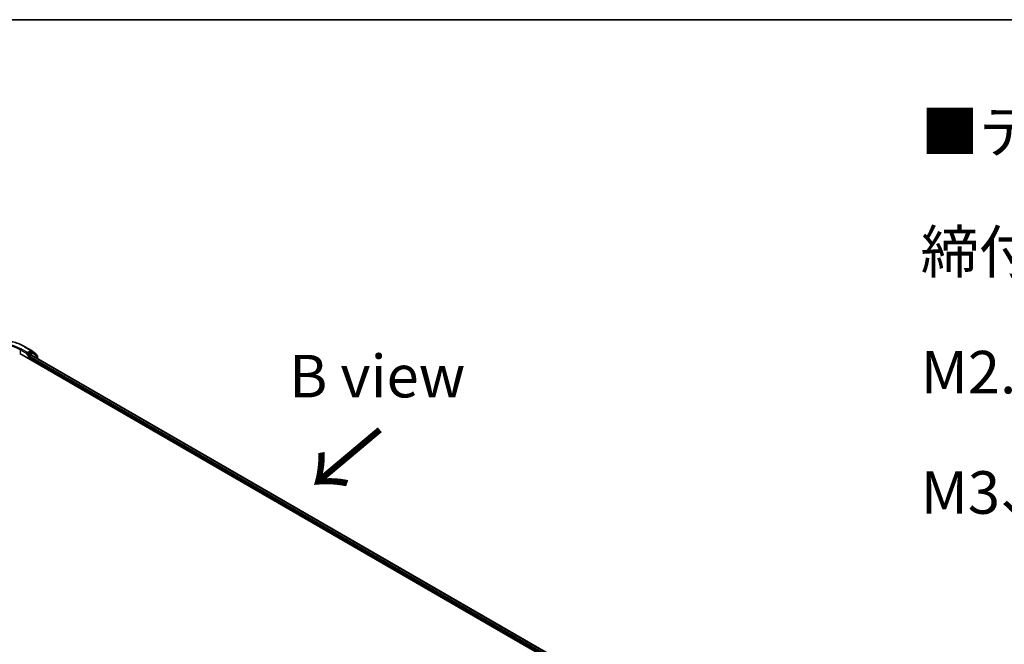
# Model space of a CAD drawing. Units: millimetres. Extents: x 36 to 9480, y 20 to 1846.
# Drawn here: x 222 to 366, y 631 to 722 of the extents above; entities that cross this region are included whole.
import ezdxf

# ---------------------------------------------------------------- set-up
doc = ezdxf.new("R2010")
doc.units = ezdxf.units.MM
doc.header["$LTSCALE"] = 2.5
for name, color, linetype, lineweight in [('Border (ISO)', 7, 'Continuous', 35), ('Symbol (ISO)', 7, 'Continuous', 18), ('Visible (ISO)', 7, 'Continuous', 35), ('Visible Narrow (ISO)', 7, 'Continuous', 25)]:
    doc.layers.add(name, color=color, linetype=linetype, lineweight=lineweight)
doc.styles.add('Note Text (TK)', font='MS PGothic.ttf')

# ---------------------------------------------------------------- blocks, each defined once
blk = doc.blocks.new('Borders tk図枠')
at = {"layer": 'Border (ISO)'}
blk.add_line((14.5, 289), (405.5, 289), dxfattribs=at)

msp = doc.modelspace()

# ---------------------------------------------------------------- linework, layer by layer
at = {"layer": 'Visible (ISO)'}
for p, q in [((222.603, 674.4883), (223.5374, 673.9488)), ((223.5499, 673.9404), (224.2163, 673.4182)), ((221.8269, 673.4826), (302.6391, 626.8257)), ((222.8906, 673.3898), (222.8939, 673.3917)), ((222.9128, 673.6138), (222.9128, 673.4389)), ((223.5245, 673.792), (222.9886, 673.4826)), ((223.1654, 672.7099), (223.1654, 672.9431)), ((223.2411, 673.0744), (223.5205, 673.2357)), ((223.5562, 673.2392), (301.6453, 628.1544)), ((223.7549, 673.6953), (223.5781, 673.7973)), ((224.3931, 673.1965), (223.7674, 673.6868)), ((224.2574, 673.3339), (224.2574, 673.3029)), ((224.4342, 672.7323), (224.4342, 673.1122))]:
    msp.add_line(p, q, dxfattribs=at)
for centre, start, end in [((223.4838, 673.856), 51.919639, 60), ((223.7013, 673.6025), 51.919639, 60), ((224.1503, 673.3339), 0, 51.919639), ((224.327, 673.1122), 0, 51.919639)]:
    msp.add_arc(centre, 0.1071, start, end, dxfattribs=at)
for centre, major_axis, start_param, end_param in [((222.8371, 673.4826), (0.0536, -0.0928), 5.49778714, 7.06858347), ((223.2411, 672.9869), (-0.0536, -0.0928), 3.92699082, 5.49778714), ((223.5205, 673.1773), (0.0357, 0.0619), 0, 0.78539816), ((223.5245, 673.7046), (0.0536, 0.0928), 0, 0.78539816)]:
    msp.add_ellipse(centre, major_axis=major_axis, ratio=0.57735027, start_param=start_param, end_param=end_param, dxfattribs=at)
for points, knots in [([(213.6262, 674.4883), (214.099, 674.7613), (214.6446, 674.9899), (215.8294, 675.3385), (216.4684, 675.4583), (217.779, 675.5781), (218.4502, 675.5781), (219.7607, 675.4583), (220.3998, 675.3385), (221.5846, 674.9899), (222.1302, 674.7613), (222.603, 674.4883)], [3.14159265, 3.14159265, 3.14159265, 3.14159265, 3.45575192, 3.45575192, 3.76991118, 3.76991118, 4.08407045, 4.08407045, 4.39822972, 4.39822972, 4.71238898, 4.71238898, 4.71238898, 4.71238898]), ([(222.8939, 673.3917), (222.8971, 673.3936), (222.9002, 673.3957), (222.9077, 673.4018), (222.9126, 673.4064), (222.9223, 673.4168), (222.9272, 673.4226), (222.9403, 673.4383), (222.9496, 673.4495), (222.9689, 673.4689), (222.979, 673.4771), (222.9886, 673.4826)], [0.0229880286, 0.0229880286, 0.0229880286, 0.0229880286, 0.0270534015, 0.0270534015, 0.0330033777, 0.0330033777, 0.038953354, 0.038953354, 0.0503345484, 0.0503345484, 0.0617157428, 0.0617157428, 0.0617157428, 0.0617157428])]:
    msp.add_open_spline(points, degree=3, knots=knots, dxfattribs=at)
at = {"layer": 'Visible Narrow (ISO)'}
for p, q in [((221.9027, 674.0221), (222.9128, 673.4389)), ((221.9027, 674.0221), (221.9027, 673.4389)), ((222.9128, 673.6138), (221.9784, 674.1533)), ((222.5494, 674.483), (223.4838, 673.9435)), ((223.4838, 673.9435), (222.9128, 673.6138)), ((222.8371, 673.3951), (223.0896, 673.2493)), ((223.1654, 673.3805), (222.9886, 673.4826)), ((223.0896, 673.2493), (223.0896, 672.7536)), ((223.7013, 673.69), (223.1654, 673.3805)), ((223.1654, 672.9431), (301.4522, 627.7442)), ((223.2411, 673.2493), (223.7771, 673.5588)), ((223.2411, 673.0744), (223.2411, 673.2493)), ((301.4966, 627.8936), (223.2411, 673.0744)), ((223.5205, 673.2357), (301.6244, 628.1423)), ((223.5245, 673.792), (223.5596, 673.8123)), ((223.5245, 673.792), (223.7013, 673.69)), ((223.5596, 673.8123), (223.5803, 673.7961)), ((223.7771, 673.5588), (224.4028, 673.0685)), ((224.4028, 673.0685), (224.4028, 672.7504))]:
    msp.add_line(p, q, dxfattribs=at)
for centre, major_axis, ratio, start_param, end_param in [((218.1146, 671.9225), (6.2718, 0), 0.57735027, 0.78539816, 2.35619449), ((218.1146, 671.9225), (-5.4643, 0), 0.57735027, 3.92699082, 5.49778714), ((218.1146, 671.835), (5.3571, 0), 0.57735027, 0.78539816, 2.35619449), ((221.9784, 674.0658), (0.0536, 0.0928), 0.57735027, 0.78539816, 2.35619449), ((222.5494, 674.3955), (0.0536, 0.0928), 0.57735027, 0, 0.78539816), ((223.4838, 673.856), (0.0536, 0.0928), 0.57735027, 0, 0.78539816), ((223.4838, 673.856), (-0.0536, 0.0928), 0.57735027, 3.92699082, 5.49778714), ((223.4838, 673.856), (0.0661, 0.0843), 0.81376746, 4.82741072, 6.28318531), ((223.1654, 673.2931), (0.0536, 0.0928), 0.57735027, 0.78539816, 2.35619449), ((223.1654, 673.2931), (-0.1071, 0), 0.57735027, 0.78539816, 2.35619449), ((223.1654, 673.2931), (-0.0536, 0.0928), 0.57735027, 3.92699082, 5.49778714), ((223.7013, 673.6025), (0.0536, 0.0928), 0.57735027, 0, 0.78539816), ((223.7013, 673.6025), (-0.0536, 0.0928), 0.57735027, 3.92699082, 5.49778714), ((223.7013, 673.6025), (0.0661, 0.0843), 0.81376746, 4.82741072, 6.28318531), ((224.1503, 673.3339), (0.0661, 0.0843), 0.81376746, 5.11211792, 6.28318531), ((224.1503, 673.3339), (0.1071, 0), 0.57735027, 5.88024938, 6.28318531), ((224.327, 673.1122), (0.0661, 0.0843), 0.81376746, 4.82741072, 6.28318531), ((224.327, 673.1122), (0.1071, 0), 0.57735027, 5.49778714, 6.28318531)]:
    msp.add_ellipse(centre, major_axis=major_axis, ratio=ratio, start_param=start_param, end_param=end_param, dxfattribs=at)

# ---------------------------------------------------------------- block references
at = {"xscale": 2.5, "yscale": 2.5, "zscale": 2.5}
msp.add_blockref('Borders tk図枠', (0, 0), dxfattribs=at)

# ---------------------------------------------------------------- texts
at = {"layer": 'Symbol (ISO)', "color": 7, "insert": (354.1627, 679.5824), "char_height": 6.25, "width": 154.093564, "attachment_point": 4, "line_spacing_factor": 1.695652, "style": 'Note Text (TK)'}
msp.add_mtext('\\fＭＳ Ｐゴシック|b0|i0;■テクニカルデータ / Technical Data■\\P\\fＭＳ Ｐゴシック|b0|i0;締付トルク / Recommended torque\\P\\fＭＳ Ｐゴシック|b0|i0;M2.5 ： 0.15N・ｍ ～ 0.2N・ｍ\\P\\fＭＳ Ｐゴシック|b0|i0;M3、M4 ： 0.3N・ｍ ～ 0.6N・ｍ', dxfattribs=at)
at = {"layer": 'Symbol (ISO)', "color": 7, "insert": (274.3419, 670.1671), "char_height": 6.25, "attachment_point": 5, "line_spacing_factor": 1.5, "style": 'Note Text (TK)'}
msp.add_mtext('\\fＭＳ Ｐゴシック|b0|i0;B view', dxfattribs=at)
at = {"layer": 'Symbol (ISO)', "color": 7, "insert": (275.0186, 662.7879), "char_height": 10, "attachment_point": 4, "rotation": 220, "line_spacing_factor": 1.5, "style": 'Note Text (TK)'}
msp.add_mtext('\\fMS PGothic|b0|i0;{\\H10.0000;→}', dxfattribs=at)

doc.saveas('drawing.dxf')
